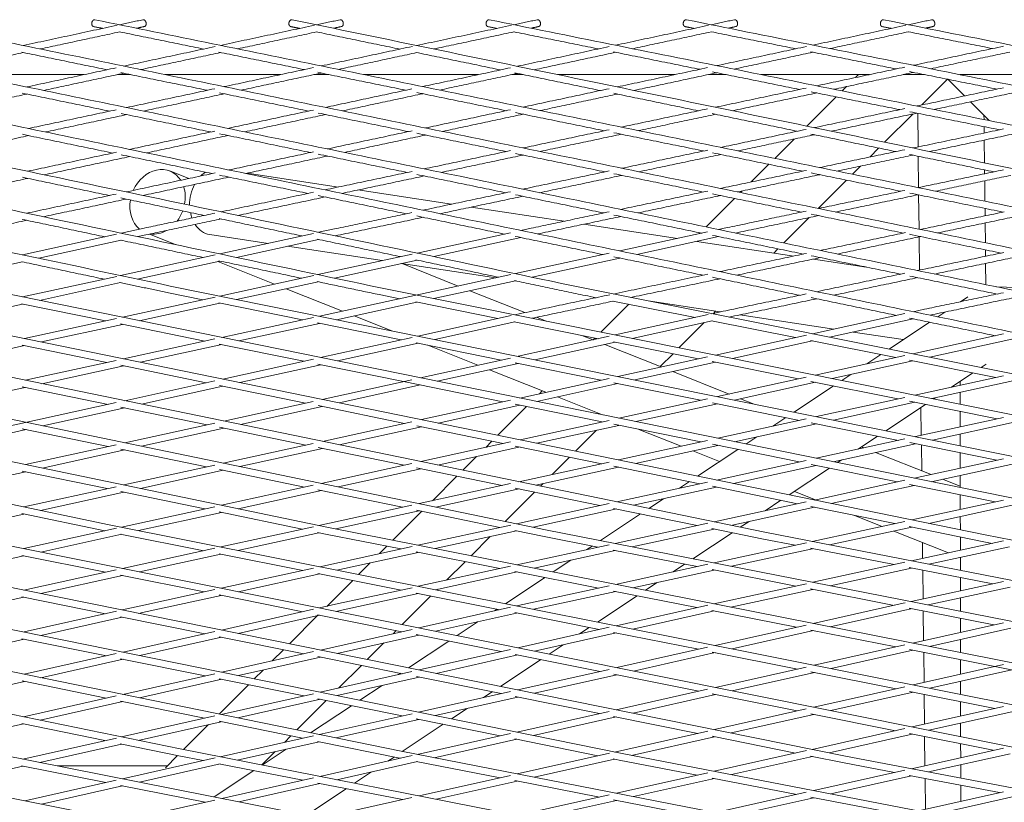
# Model space of a CAD drawing. Units: millimetres. Extents: x -5742 to 14544, y -6297 to 6497.
# Drawn here: x 5454 to 5737, y -561 to -336 of the extents above; entities that cross this region are included whole.
import ezdxf

# ---------------------------------------------------------------- set-up
doc = ezdxf.new("R2010")
doc.units = ezdxf.units.MM
doc.header["$LTSCALE"] = 20
doc.layers.add('2d', color=230, linetype='Continuous')

msp = doc.modelspace()

# ---------------------------------------------------------------- linework, layer by layer
at = {"layer": '2d', "lineweight": 0}
for p, q in [((5472.92, -352.14), (5439.19, -352.14)), ((5486.2, -352.14), (5482.46, -352.14)), ((5529.28, -352.14), (5496.15, -352.14)), ((5543.12, -352.14), (5538.85, -352.14)), ((5586.07, -352.14), (5553.13, -352.14)), ((5598.84, -352.14), (5595.61, -352.14)), ((5642.43, -352.14), (5608.73, -352.14)), ((5657.03, -352.14), (5652, -352.14)), ((5698.27, -352.14), (5667.14, -352.14)), ((5694.21, -352.99), (5695.07, -352.14)), ((5694.21, -352.99), (5695.07, -352.14)), ((5714, -352.14), (5707.92, -352.14)), ((5754.58, -352.14), (5724.18, -352.14)), ((5690.38, -356.82), (5691.62, -355.59)), ((5690.38, -356.82), (5691.62, -355.59)), ((5713.22, -360.86), (5720.62, -353.46)), ((5725.48, -358.27), (5720.68, -353.48)), ((5680.29, -366.92), (5688.69, -358.52)), ((5732.54, -365.33), (5727.17, -359.96)), ((5702.56, -371.52), (5710.63, -363.45)), ((5712.18, -372.88), (5712.07, -363.24)), ((5731.1, -365.04), (5731.08, -363.87)), ((5731.14, -368.9), (5731.12, -367.08)), ((5735.24, -368.03), (5735.09, -367.88)), ((5671.02, -376.18), (5676.57, -370.63)), ((5671.02, -376.18), (5676.57, -370.63)), ((5731.23, -377.45), (5731.16, -370.93)), ((5698.28, -375.8), (5700.86, -373.21)), ((5698.28, -375.8), (5700.86, -373.21)), ((5712.31, -384.56), (5712.21, -375.56)), ((5664.26, -382.95), (5669.33, -377.88)), ((5664.26, -382.95), (5669.33, -377.88)), ((5693.34, -380.74), (5695.69, -378.39)), ((5693.34, -380.74), (5695.69, -378.39)), ((5502.89, -381.97), (5497.46, -379.8)), ((5519.64, -380.43), (5545.82, -384.4)), ((5731.27, -380.59), (5731.25, -379.49)), ((5683.52, -390.56), (5691.65, -382.43)), ((5683.52, -390.56), (5691.65, -382.43)), ((5731.35, -388.49), (5731.29, -382.63)), ((5551.45, -385.25), (5578.28, -389.32)), ((5661.23, -385.98), (5661.67, -385.54)), ((5712.44, -396.48), (5712.33, -386.65)), ((5651.35, -395.86), (5659.53, -387.68)), ((5651.35, -395.86), (5659.53, -387.68)), ((5583.92, -390.18), (5610.62, -394.22)), ((5731.4, -392.67), (5731.38, -390.53)), ((5616.27, -395.08), (5643.13, -399.15)), ((5673.63, -400.45), (5680.9, -393.17)), ((5731.48, -400.39), (5731.42, -394.71)), ((5482.17, -397.93), (5455.14, -403.83)), ((5490.13, -396.19), (5483.52, -397.63)), ((5490.55, -398.14), (5488.29, -398.64)), ((5499.13, -400.92), (5491.6, -397.92)), ((5508.89, -398.02), (5525.66, -400.56)), ((5538.73, -397.71), (5511.78, -403.59)), ((5545.21, -396.3), (5540.15, -397.4)), ((5545.63, -398.25), (5544.93, -398.41)), ((5595.2, -397.51), (5568.42, -403.34)), ((5601.1, -396.22), (5598.2, -396.86)), ((5651.78, -397.27), (5626.62, -402.74)), ((5649.42, -397.78), (5649.66, -397.55)), ((5657.42, -396.05), (5654.91, -396.59)), ((5483.53, -399.68), (5459.9, -404.84)), ((5540.16, -399.45), (5516.55, -404.6)), ((5598.21, -398.9), (5573.21, -404.34)), ((5654.93, -398.64), (5631.44, -403.74)), ((5648.68, -399.99), (5676.5, -404.21)), ((5712.57, -408.25), (5712.46, -398.69)), ((5510.46, -403.88), (5483.33, -409.8)), ((5531.2, -401.4), (5558.39, -405.52)), ((5567.02, -403.64), (5539.97, -409.53)), ((5623.49, -403.42), (5596.62, -409.26)), ((5670.74, -403.34), (5671.94, -402.14)), ((5670.74, -403.34), (5671.94, -402.14)), ((5731.53, -404.28), (5731.51, -402.44)), ((5455.15, -405.88), (5431.44, -411.06)), ((5511.79, -405.64), (5488.09, -410.8)), ((5527.52, -412.25), (5511.24, -405.76)), ((5568.43, -405.38), (5544.74, -410.54)), ((5563.93, -406.36), (5591.04, -410.47)), ((5580.24, -412.82), (5564.13, -406.39)), ((5626.63, -404.78), (5601.41, -410.27)), ((5682.15, -405.07), (5697.25, -407.36)), ((5731.62, -412.4), (5731.55, -406.31)), ((5595.33, -409.54), (5540.42, -421.47)), ((5138.37, -409.98), (5480.02, -481.29)), ((5197.91, -410.42), (5542.51, -482.01)), ((5257.57, -410.88), (5605.25, -482.74)), ((5317.3, -411.33), (5668.2, -483.48)), ((5377.21, -411.81), (5731.46, -484.24)), ((5437.28, -412.3), (5795.02, -485.03)), ((5482.22, -410.04), (5455.18, -415.94)), ((5483.33, -411.84), (5460.04, -416.92)), ((5538.77, -409.8), (5511.76, -415.68)), ((5539.98, -411.58), (5516.63, -416.66)), ((5596.62, -411.31), (5573.22, -416.39)), ((5596.58, -411.31), (5596.86, -411.36)), ((5497.1, -414.76), (5506.9, -416.74)), ((5497.51, -412.8), (5858.9, -485.84)), ((5547.04, -420.03), (5530.84, -413.57)), ((5557.5, -415.27), (5563.44, -416.47)), ((5557.9, -413.32), (5923.1, -486.68)), ((5599.35, -420.44), (5583.56, -414.14)), ((5618.46, -413.85), (5987.64, -487.54)), ((5743.34, -413.34), (5734.64, -413.02)), ((5455.2, -417.98), (5432.07, -423.02)), ((5454.9, -417.92), (5478.98, -422.81)), ((5510.47, -415.96), (5483.83, -421.76)), ((5511.77, -417.72), (5488.69, -422.75)), ((5511.48, -417.66), (5535.56, -422.53)), ((5568.34, -417.45), (5545.3, -422.46)), ((5568.05, -417.39), (5591.62, -422.13)), ((5618.06, -415.81), (5619.76, -416.15)), ((5621.18, -426.03), (5629.18, -418.03)), ((5624.56, -417.11), (5648.16, -421.82)), ((5634.76, -417.1), (5655.39, -420.23)), ((5726.48, -415.88), (5724.35, -417.3)), ((5598.13, -420.7), (5596.47, -421.06)), ((5655.45, -420.22), (5653.03, -420.75)), ((5653.42, -420.66), (5654.05, -420.03)), ((5708.35, -420.7), (5681.88, -426.51)), ((5713.99, -419.46), (5710.77, -420.17)), ((5719.86, -420.28), (5717.83, -421.63)), ((5482.11, -422.13), (5455.76, -427.87)), ((5483.84, -423.8), (5460.61, -428.86)), ((5483.29, -423.69), (5507.53, -428.62)), ((5538.69, -421.85), (5512.38, -427.57)), ((5540.44, -423.52), (5517.25, -428.55)), ((5539.87, -423.4), (5563.84, -428.25)), ((5561.16, -425.66), (5550.37, -421.36)), ((5595.37, -421.3), (5568.67, -427.18)), ((5596.49, -423.11), (5573.52, -428.16)), ((5596.29, -423.07), (5620.43, -427.92)), ((5605.43, -422.86), (5602.71, -421.78)), ((5651.95, -420.98), (5625.28, -426.85)), ((5653.05, -422.79), (5630.14, -427.83)), ((5643.56, -430.52), (5650.79, -423.29)), ((5652.86, -422.75), (5677.02, -427.58)), ((5661.04, -421.09), (5687.98, -425.17)), ((5710.78, -422.21), (5686.77, -427.48)), ((5715.48, -423.18), (5703.86, -430.89)), ((5693.5, -426.01), (5707.93, -428.19)), ((5736.64, -426.55), (5710.65, -432.25)), ((5510.37, -428), (5484.21, -433.69)), ((5511.63, -429.45), (5535.93, -434.39)), ((5566.98, -427.56), (5540.74, -433.33)), ((5568.69, -429.23), (5545.58, -434.31)), ((5568.15, -429.12), (5592.55, -434.05)), ((5623.55, -427.23), (5597.38, -432.98)), ((5625.29, -428.89), (5602.23, -433.96)), ((5618.93, -428.25), (5615.73, -426.97)), ((5618.97, -428.24), (5619.48, -427.73)), ((5624.73, -428.78), (5649.17, -433.69)), ((5680.12, -426.89), (5654.02, -432.62)), ((5681.9, -428.55), (5658.89, -433.6)), ((5681.31, -428.43), (5705.78, -433.32)), ((5739.07, -428.07), (5715.54, -433.23)), ((5455.78, -429.91), (5432.41, -435)), ((5455.05, -429.76), (5479.37, -434.74)), ((5512.4, -429.61), (5489.07, -434.68)), ((5585.87, -435.52), (5571.53, -429.8)), ((5638.47, -436.04), (5622.24, -429.57)), ((5638.16, -435.92), (5641.86, -432.22)), ((5482.07, -434.15), (5455.92, -439.84)), ((5538.65, -433.79), (5512.69, -439.51)), ((5595.22, -433.46), (5569.35, -439.15)), ((5597.4, -435.03), (5574.19, -440.13)), ((5596.52, -434.85), (5621.18, -439.83)), ((5651.79, -433.11), (5626.02, -438.77)), ((5654.04, -434.67), (5630.87, -439.75)), ((5653.1, -434.48), (5677.82, -439.45)), ((5708.36, -432.75), (5682.68, -438.38)), ((5710.67, -434.29), (5687.55, -439.36)), ((5701.49, -432.46), (5697.45, -435.14)), ((5709.69, -434.1), (5734.46, -439.04)), ((5484.23, -435.73), (5460.76, -440.83)), ((5483.36, -435.55), (5507.88, -440.57)), ((5540.76, -435.38), (5517.51, -440.5)), ((5539.93, -435.21), (5564.53, -440.21)), ((5605.39, -443.3), (5589.17, -436.84)), ((5657.94, -443.8), (5641.78, -437.36)), ((5727.91, -437.73), (5721.76, -441.82)), ((5731.66, -435.25), (5730.28, -436.17)), ((5510.34, -440.03), (5484.51, -445.71)), ((5566.91, -439.68), (5541.2, -445.34)), ((5564.53, -440.21), (5593.06, -446.01)), ((5623.49, -439.33), (5597.88, -444.95)), ((5624.85, -440.58), (5649.72, -445.6)), ((5680.06, -438.95), (5654.57, -444.54)), ((5682.7, -440.42), (5659.43, -445.52)), ((5681.44, -440.17), (5706.38, -445.18)), ((5692.85, -438.2), (5690.27, -439.91)), ((5736.64, -438.56), (5711.25, -444.12)), ((5739.35, -440.02), (5716.12, -445.1)), ((5724.23, -440.18), (5724.23, -441.28)), ((5455.93, -441.88), (5432.35, -447.01)), ((5455.07, -441.7), (5479.72, -446.77)), ((5512.7, -441.55), (5489.32, -446.7)), ((5511.68, -441.34), (5536.39, -446.4)), ((5569.37, -441.19), (5546.02, -446.33)), ((5626.04, -440.82), (5602.73, -445.93)), ((5603.49, -443.72), (5604.33, -442.88)), ((5603.49, -443.72), (5604.33, -442.88)), ((5687.91, -441.47), (5676.58, -448.99)), ((5724.24, -443.32), (5724.24, -446.73)), ((5482.05, -446.26), (5427.85, -458.19)), ((5538.62, -445.91), (5512.93, -451.56)), ((5595.2, -445.54), (5569.63, -451.15)), ((5621.62, -449.77), (5608.7, -444.62)), ((5651.77, -445.15), (5626.33, -450.73)), ((5653.17, -446.3), (5678.18, -451.35)), ((5665.15, -446.68), (5661.25, -445.13)), ((5708.35, -444.75), (5683.02, -450.29)), ((5711.26, -446.16), (5687.89, -451.28)), ((5709.75, -445.86), (5734.86, -450.9)), ((5717.15, -444.87), (5716.65, -445.21)), ((5484.53, -447.76), (5461.03, -452.93)), ((5483.41, -447.53), (5508.13, -452.61)), ((5541.21, -447.38), (5517.74, -452.54)), ((5539.99, -447.13), (5564.81, -452.21)), ((5597.9, -446.99), (5574.46, -452.14)), ((5591.57, -455.64), (5599.82, -447.38)), ((5591.57, -455.64), (5599.82, -447.38)), ((5596.58, -446.73), (5621.49, -451.79)), ((5654.58, -446.59), (5631.17, -451.72)), ((5714.29, -446.77), (5702.92, -454.32)), ((5713.09, -455.65), (5713, -447.63)), ((5724.24, -448.77), (5724.25, -453.22)), ((5566.91, -451.75), (5541.26, -457.38)), ((5623.48, -451.35), (5597.97, -456.95)), ((5680.06, -450.94), (5654.68, -456.5)), ((5674.22, -450.56), (5670.48, -453.04)), ((5681.47, -452.02), (5706.53, -457.09)), ((5736.64, -450.51), (5711.39, -456.03)), ((5739.74, -451.88), (5716.26, -457.01)), ((5456.24, -453.99), (5432.63, -459.18)), ((5455.12, -453.75), (5479.76, -458.85)), ((5510.33, -452.13), (5484.55, -457.79)), ((5512.94, -453.6), (5489.35, -458.79)), ((5511.71, -453.35), (5536.45, -458.43)), ((5569.64, -453.2), (5546.07, -458.37)), ((5568.3, -452.92), (5593.15, -458)), ((5626.34, -452.78), (5602.8, -457.94)), ((5613.88, -460.2), (5619.89, -454.19)), ((5624.88, -452.48), (5649.84, -457.55)), ((5644.21, -458.79), (5632.05, -453.94)), ((5683.04, -452.34), (5659.53, -457.48)), ((5595.2, -457.55), (5569.5, -463.19)), ((5588.1, -459.11), (5589.87, -457.33)), ((5651.77, -457.13), (5626.21, -462.72)), ((5665.88, -456.09), (5662.78, -458.14)), ((5708.35, -456.69), (5682.93, -462.24)), ((5700.57, -455.88), (5694.93, -459.62)), ((5724.25, -455.26), (5724.26, -458.63)), ((5482.05, -458.35), (5456.08, -464.06)), ((5484.57, -459.84), (5460.87, -465.05)), ((5483.41, -459.6), (5508, -464.68)), ((5538.62, -457.96), (5512.79, -463.63)), ((5541.27, -459.43), (5517.59, -464.62)), ((5540, -459.16), (5564.69, -464.24)), ((5597.98, -458.99), (5574.32, -464.18)), ((5596.59, -458.71), (5621.39, -463.78)), ((5654.69, -458.54), (5631.05, -463.71)), ((5655.21, -463.17), (5647.53, -460.11)), ((5660.43, -459.71), (5648.89, -467.36)), ((5653.17, -458.23), (5678.09, -463.3)), ((5711.4, -458.07), (5687.78, -463.23)), ((5696.65, -459.24), (5695.93, -458.96)), ((5709.76, -457.74), (5734.79, -462.8)), ((5713.2, -465.85), (5713.12, -458.42)), ((5581.54, -465.66), (5585.48, -461.73)), ((5581.54, -465.66), (5585.48, -461.73)), ((5623.48, -463.32), (5597.65, -468.97)), ((5607.19, -466.88), (5612.18, -461.9)), ((5680.06, -462.87), (5654.36, -468.48)), ((5690.33, -462.67), (5689.09, -463.49)), ((5715.89, -466.92), (5699.97, -460.57)), ((5736.64, -462.39), (5711.08, -467.96)), ((5724.26, -460.67), (5724.27, -465.09)), ((5456.09, -466.1), (5432.3, -471.33)), ((5455.1, -465.89), (5479.44, -470.95)), ((5510.34, -464.17), (5484.22, -469.9)), ((5512.8, -465.68), (5489.02, -470.9)), ((5511.69, -465.45), (5536.13, -470.5)), ((5566.91, -463.75), (5540.93, -469.45)), ((5569.51, -465.23), (5545.74, -470.44)), ((5568.28, -464.98), (5592.83, -470.03)), ((5626.23, -464.77), (5602.47, -469.97)), ((5624.87, -464.49), (5649.53, -469.53)), ((5682.94, -464.28), (5659.2, -469.47)), ((5686.74, -465.06), (5675.16, -472.73)), ((5681.46, -463.98), (5706.23, -469.02)), ((5739.66, -463.78), (5715.94, -468.95)), ((5572.8, -474.41), (5579.85, -467.36)), ((5572.8, -474.41), (5579.85, -467.36)), ((5646.54, -468.92), (5643.7, -470.8)), ((5708.35, -468.56), (5682.4, -474.21)), ((5724.28, -470.26), (5719.2, -468.24)), ((5724.27, -467.14), (5724.28, -470.65)), ((5482.07, -470.38), (5455.58, -476.19)), ((5483.36, -471.77), (5507.49, -476.78)), ((5538.63, -469.95), (5512.27, -475.73)), ((5540.94, -471.49), (5517.07, -476.72)), ((5539.96, -471.29), (5564.18, -476.3)), ((5595.2, -469.51), (5568.98, -475.25)), ((5597.66, -471.02), (5573.79, -476.24)), ((5596.55, -470.79), (5620.87, -475.79)), ((5603.83, -470.25), (5604.57, -469.51)), ((5651.77, -469.04), (5625.68, -474.74)), ((5654.37, -470.52), (5630.51, -475.73)), ((5653.15, -470.27), (5677.56, -475.26)), ((5682.72, -474.14), (5676.67, -471.73)), ((5711.09, -470.01), (5687.24, -475.2)), ((5709.74, -469.73), (5734.29, -474.72)), ((5484.24, -471.95), (5460.36, -477.19)), ((5593.72, -480.36), (5602.14, -471.94)), ((5639.1, -473.86), (5634.91, -476.64)), ((5672.81, -474.29), (5668.31, -477.28)), ((5736.64, -474.21), (5710.36, -479.93)), ((5724.28, -472.69), (5724.29, -476.9)), ((5510.38, -476.14), (5483.62, -482.01)), ((5566.94, -475.69), (5540.23, -481.54)), ((5568.99, -477.29), (5545.09, -482.52)), ((5561.45, -485.76), (5569.76, -477.45)), ((5568.21, -477.13), (5592.11, -482.07)), ((5623.5, -475.21), (5596.92, -481.02)), ((5625.7, -476.78), (5601.73, -482.01)), ((5624.81, -476.6), (5648.8, -481.53)), ((5680.07, -474.72), (5653.62, -480.48)), ((5682.41, -476.26), (5658.45, -481.48)), ((5681.4, -476.05), (5705.52, -480.98)), ((5739.16, -475.71), (5715.21, -480.92)), ((5172.68, -478.25), (5500.42, -545.65)), ((5233.3, -478.75), (5563.8, -546.32)), ((5293.47, -479.12), (5626.77, -546.87)), ((5355.42, -479.83), (5691.38, -547.69)), ((5455.59, -478.24), (5431.93, -483.43)), ((5455.01, -478.11), (5478.76, -483.07)), ((5512.28, -477.77), (5488.51, -482.98)), ((5511.61, -477.63), (5535.44, -482.58)), ((5632.56, -478.2), (5621.04, -485.84)), ((5701.86, -481.78), (5693.91, -478.61)), ((5724.29, -478.95), (5724.3, -482.78)), ((5417.64, -480.56), (5756.38, -548.53)), ((5482.15, -482.33), (5455.53, -488.16)), ((5480.02, -481.29), (5821.49, -549.35)), ((5538.71, -481.87), (5512.11, -487.69)), ((5542.51, -482.01), (5886.92, -550.17)), ((5595.27, -481.38), (5568.67, -487.19)), ((5596.93, -483.06), (5573.59, -488.16)), ((5591.98, -482.1), (5592.03, -482.05)), ((5596.42, -482.96), (5604.85, -484.7)), ((5605.25, -482.74), (5952.72, -551.01)), ((5651.83, -480.87), (5625.23, -486.67)), ((5653.63, -482.53), (5630.17, -487.64)), ((5653.03, -482.4), (5667.8, -485.44)), ((5663.71, -480.33), (5661.15, -482.03)), ((5708.39, -480.36), (5681.82, -486.14)), ((5710.37, -481.97), (5686.78, -487.1)), ((5720.9, -489.37), (5705.18, -483.1)), ((5709.64, -481.82), (5731.06, -486.2)), ((5483.64, -484.05), (5460.41, -489.14)), ((5483.23, -483.97), (5507.23, -488.76)), ((5540.24, -483.58), (5517.01, -488.66)), ((5539.82, -483.49), (5542.1, -483.97)), ((5542.11, -483.97), (5563.77, -488.26)), ((5583.88, -490.2), (5589.36, -484.72)), ((5604.86, -484.7), (5620.31, -487.74)), ((5658.8, -483.59), (5647.55, -491.05)), ((5667.8, -485.44), (5676.88, -487.21)), ((5668.19, -483.48), (6019.02, -551.9)), ((5736.71, -485.94), (5710.25, -491.68)), ((5724.3, -484.82), (5724.31, -488.63)), ((5731.46, -484.24), (6085.64, -552.78)), ((5510.4, -488.06), (5483.91, -493.86)), ((5566.98, -487.56), (5540.48, -493.34)), ((5557.61, -489.6), (5559.75, -487.46)), ((5623.56, -487.03), (5597.06, -492.8)), ((5625.25, -488.71), (5601.98, -493.78)), ((5618.67, -487.42), (5617.14, -488.43)), ((5624.72, -488.6), (5648.75, -493.33)), ((5680.13, -486.5), (5653.67, -492.26)), ((5681.84, -488.18), (5658.62, -493.23)), ((5681.3, -488.07), (5705.31, -492.75)), ((5713.48, -490.98), (5713.43, -486.39)), ((5738.39, -487.62), (5715.22, -492.65)), ((5731.07, -486.21), (5733.41, -486.66)), ((5455.55, -490.21), (5432.17, -495.33)), ((5455, -490.1), (5479.04, -494.92)), ((5512.13, -489.73), (5488.79, -494.84)), ((5511.58, -489.62), (5535.6, -494.41)), ((5568.69, -489.23), (5545.38, -494.32)), ((5568.15, -489.12), (5592.15, -493.87)), ((5612.54, -491.48), (5607.44, -494.86)), ((5724.31, -490.73), (5724.23, -490.7)), ((5724.31, -490.68), (5724.31, -494.42)), ((5482.1, -494.25), (5455.57, -500.06)), ((5538.68, -493.74), (5512.15, -499.53)), ((5551.64, -495.57), (5554.99, -492.22)), ((5551.64, -495.57), (5554.99, -492.22)), ((5595.25, -493.2), (5568.74, -498.97)), ((5576.88, -497.2), (5582.18, -491.9)), ((5651.83, -492.66), (5625.38, -498.41)), ((5653.7, -494.3), (5630.3, -499.38)), ((5645.18, -492.63), (5641.87, -494.82)), ((5653.04, -494.17), (5677.05, -498.89)), ((5708.4, -492.08), (5681.98, -497.82)), ((5710.28, -493.72), (5686.93, -498.79)), ((5709.62, -493.59), (5733.61, -498.27)), ((5713.61, -502.6), (5713.52, -494.36)), ((5483.92, -495.9), (5460.44, -501.04)), ((5483.31, -495.78), (5507.28, -500.59)), ((5540.5, -495.38), (5517.04, -500.51)), ((5539.88, -495.26), (5563.85, -500.04)), ((5542.49, -504.72), (5549.94, -497.27)), ((5597.08, -494.85), (5573.65, -499.95)), ((5605.08, -496.43), (5593.74, -503.96)), ((5596.46, -494.72), (5620.47, -499.48)), ((5724.32, -496.46), (5724.32, -500.28)), ((5510.4, -499.91), (5489.16, -504.55)), ((5566.97, -499.36), (5545.9, -503.95)), ((5574.05, -500.03), (5574.26, -499.82)), ((5623.54, -498.81), (5597.39, -504.5)), ((5637.28, -497.87), (5633.92, -500.1)), ((5680.11, -498.22), (5653.55, -503.98)), ((5682, -499.86), (5658.48, -504.96)), ((5681.33, -499.73), (5705.26, -504.43)), ((5736.69, -497.61), (5710.14, -503.35)), ((5738.58, -499.24), (5715.1, -504.33)), ((5455.59, -502.1), (5431.96, -507.27)), ((5455.01, -501.99), (5478.99, -506.83)), ((5512.17, -501.57), (5489.59, -506.5)), ((5511.58, -501.45), (5535.58, -506.27)), ((5568.76, -501.02), (5546.33, -505.9)), ((5564.12, -509.96), (5572.35, -501.73)), ((5568.16, -500.9), (5592.14, -505.68)), ((5625.4, -500.45), (5601.85, -505.57)), ((5631.55, -501.67), (5620.16, -509.22)), ((5624.75, -500.32), (5648.7, -505.06)), ((5724.33, -502.33), (5724.33, -506.14)), ((5489.16, -504.55), (5483.78, -505.76)), ((5538.68, -505.57), (5512.26, -511.51)), ((5545.89, -503.95), (5540.38, -505.19)), ((5595.26, -504.97), (5568.87, -510.91)), ((5591.37, -505.52), (5590.63, -506.01)), ((5597.38, -504.5), (5596.95, -504.6)), ((5651.84, -504.36), (5625.49, -510.28)), ((5707.93, -503.83), (5682.1, -509.64)), ((5708.42, -503.73), (5707.93, -503.83)), ((5710.16, -505.39), (5708.36, -505.78)), ((5709.59, -505.28), (5733.87, -510.05)), ((5482.11, -506.13), (5455.63, -512.08)), ((5483.8, -507.8), (5460.42, -513.05)), ((5483.28, -507.7), (5507.48, -512.58)), ((5489.59, -506.5), (5488.58, -506.73)), ((5540.4, -507.24), (5517.07, -512.48)), ((5531.76, -515.45), (5539.85, -507.36)), ((5539.86, -507.13), (5564.07, -511.99)), ((5546.33, -505.9), (5545.2, -506.16)), ((5596.97, -506.64), (5573.69, -511.87)), ((5596.44, -506.53), (5620.68, -511.37)), ((5652.87, -506.18), (5630.32, -511.25)), ((5653.57, -506.03), (5652.87, -506.18)), ((5653.01, -505.92), (5677.28, -510.72)), ((5708.36, -505.78), (5686.95, -510.6)), ((5713.74, -514.58), (5713.65, -506.08)), ((5724.34, -508.18), (5724.34, -512.19)), ((5566.95, -511.34), (5540.67, -517.25)), ((5585.96, -509.11), (5579.92, -513.12)), ((5623.52, -510.73), (5597.32, -516.62)), ((5617.8, -510.79), (5615.02, -512.64)), ((5680.09, -510.09), (5653.97, -515.96)), ((5736.66, -509.42), (5710.61, -515.28)), ((5738.74, -511.01), (5715.46, -516.24)), ((5455.65, -514.13), (5432.15, -519.41)), ((5455.02, -514), (5479.26, -518.93)), ((5510.37, -511.93), (5484.03, -517.85)), ((5512.29, -513.55), (5488.82, -518.83)), ((5511.61, -513.42), (5535.89, -518.32)), ((5568.89, -512.95), (5545.47, -518.22)), ((5561.52, -512.56), (5562.42, -511.65)), ((5561.52, -512.56), (5562.42, -511.65)), ((5568.19, -512.81), (5592.53, -517.69)), ((5625.51, -512.33), (5602.14, -517.58)), ((5624.78, -512.18), (5649.16, -517.04)), ((5682.13, -511.68), (5658.8, -516.92)), ((5681.36, -511.53), (5705.79, -516.36)), ((5554.12, -519.96), (5558.87, -515.2)), ((5554.12, -519.96), (5558.87, -515.2)), ((5577.56, -514.69), (5565.99, -522.36)), ((5610.34, -515.74), (5606.3, -518.42)), ((5651.79, -516.45), (5625.71, -522.31)), ((5708.36, -515.78), (5682.38, -521.62)), ((5724.35, -514.24), (5724.35, -518)), ((5482.08, -518.29), (5455.7, -524.22)), ((5483.33, -519.75), (5507.59, -524.68)), ((5538.65, -517.7), (5512.35, -523.61)), ((5540.69, -519.29), (5517.14, -524.58)), ((5526.86, -520.35), (5530.06, -517.15)), ((5526.86, -520.35), (5530.06, -517.15)), ((5539.92, -519.14), (5564.25, -524.05)), ((5595.22, -517.09), (5569.03, -522.98)), ((5597.34, -518.66), (5573.84, -523.95)), ((5596.51, -518.49), (5620.92, -523.39)), ((5653.99, -518), (5630.53, -523.28)), ((5653.1, -517.83), (5677.57, -522.7)), ((5710.64, -517.32), (5687.22, -522.59)), ((5709.69, -517.13), (5734.23, -521.99)), ((5713.87, -526.57), (5713.78, -517.94)), ((5484.05, -519.9), (5460.48, -525.2)), ((5545.9, -528.18), (5552.42, -521.66)), ((5603.94, -519.99), (5592.34, -527.68)), ((5680.07, -522.14), (5654.03, -528)), ((5736.64, -521.45), (5710.73, -527.27)), ((5724.35, -520.04), (5724.36, -524.21)), ((5734.23, -521.99), (5762.64, -527.61)), ((5510.36, -524.06), (5483.95, -530)), ((5511.63, -525.5), (5535.87, -530.43)), ((5521.7, -525.51), (5524.21, -523)), ((5521.7, -525.51), (5524.21, -523)), ((5566.93, -523.45), (5540.64, -529.36)), ((5569.05, -525.02), (5545.43, -530.33)), ((5563.64, -523.93), (5563.04, -524.32)), ((5568.22, -524.85), (5592.55, -529.77)), ((5623.5, -522.81), (5597.33, -528.69)), ((5625.73, -524.36), (5602.14, -529.66)), ((5624.82, -524.17), (5649.23, -529.07)), ((5682.41, -523.67), (5658.85, -528.96)), ((5681.41, -523.47), (5705.92, -528.35)), ((5739.08, -522.95), (5715.56, -528.24)), ((5455.72, -526.27), (5432.04, -531.59)), ((5455.04, -526.13), (5479.19, -531.07)), ((5512.38, -525.66), (5488.72, -530.97)), ((5511.57, -535.64), (5520, -527.21)), ((5558.36, -527.42), (5551.97, -531.66)), ((5708.35, -527.81), (5682.28, -533.66)), ((5724.36, -526.26), (5724.37, -529.99)), ((5482.09, -530.41), (5455.45, -536.4)), ((5538.65, -529.81), (5512.15, -535.76)), ((5595.22, -529.17), (5568.85, -535.09)), ((5597.36, -530.74), (5573.64, -536.07)), ((5589.98, -529.25), (5587.48, -530.91)), ((5596.51, -530.57), (5620.78, -535.47)), ((5651.78, -528.5), (5625.56, -534.39)), ((5654.05, -530.04), (5630.37, -535.36)), ((5653.11, -529.85), (5677.49, -534.74)), ((5710.75, -529.32), (5687.1, -534.63)), ((5709.7, -529.11), (5734.22, -533.99)), ((5714, -538.53), (5713.91, -529.95)), ((5483.97, -532.04), (5460.21, -537.38)), ((5483.32, -531.91), (5507.4, -536.83)), ((5540.66, -531.4), (5516.93, -536.74)), ((5533.87, -540.2), (5542.33, -531.75)), ((5533.87, -540.2), (5542.33, -531.75)), ((5549.62, -533.23), (5537.87, -541.02)), ((5539.92, -531.25), (5564.08, -536.17)), ((5736.64, -533.45), (5710.47, -539.32)), ((5724.37, -532.03), (5724.38, -536.2)), ((5510.39, -536.16), (5483.58, -542.19)), ((5566.95, -535.52), (5540.29, -541.52)), ((5582.81, -534.01), (5578.28, -537.01)), ((5623.51, -534.85), (5596.99, -540.81)), ((5625.58, -536.44), (5601.78, -541.79)), ((5624.79, -536.28), (5648.94, -541.16)), ((5680.07, -534.16), (5653.72, -540.08)), ((5682.3, -535.71), (5658.53, -541.05)), ((5681.39, -535.53), (5705.67, -540.4)), ((5739.05, -534.96), (5715.29, -540.29)), ((5455.47, -538.45), (5431.64, -543.8)), ((5454.98, -538.35), (5478.84, -543.25)), ((5512.17, -537.81), (5488.34, -543.17)), ((5501.37, -545.84), (5508.6, -538.61)), ((5501.37, -545.84), (5508.6, -538.61)), ((5511.59, -537.69), (5535.53, -542.58)), ((5568.87, -537.14), (5545.06, -542.49)), ((5575.93, -538.57), (5564.14, -546.39)), ((5568.19, -537), (5592.22, -541.89)), ((5724.38, -538.25), (5724.39, -542.11)), ((5538.7, -541.87), (5511.89, -547.9)), ((5530.32, -543.76), (5532.18, -541.9)), ((5530.32, -543.76), (5532.18, -541.9)), ((5595.25, -541.21), (5568.45, -547.23)), ((5651.81, -540.51), (5625.06, -546.52)), ((5653.74, -542.13), (5629.93, -547.48)), ((5653.05, -541.99), (5677.02, -546.83)), ((5708.37, -539.79), (5681.81, -545.75)), ((5710.49, -541.37), (5686.61, -546.72)), ((5709.66, -541.2), (5733.74, -546.03)), ((5714.13, -550.43), (5714.04, -542.08)), ((5369.81, -543.37), (5692.55, -607.65)), ((5482.15, -542.51), (5455.3, -548.55)), ((5483.6, -544.23), (5460.15, -549.5)), ((5483.23, -544.16), (5500.03, -547.61)), ((5540.31, -543.56), (5516.76, -548.85)), ((5535.52, -542.58), (5535.5, -542.59)), ((5539.84, -543.47), (5563.41, -548.28)), ((5597.01, -542.86), (5573.34, -548.18)), ((5596.45, -542.74), (5620.29, -547.59)), ((5724.39, -544.15), (5724.4, -548.13)), ((5439.11, -545.35), (5762.47, -609.22)), ((5496.17, -551.04), (5499.67, -547.54)), ((5500.03, -547.61), (5507.05, -548.99)), ((5500.42, -545.65), (5826.63, -609.62)), ((5523.84, -550.24), (5527.68, -546.4)), ((5530.83, -545.69), (5523.94, -550.26)), ((5567.01, -547.55), (5540.51, -553.51)), ((5561.79, -547.95), (5560.03, -549.12)), ((5563.8, -546.32), (5892.46, -610.27)), ((5623.58, -546.85), (5597.1, -552.8)), ((5626.77, -546.87), (5958.32, -610.87)), ((5680.13, -546.13), (5653.69, -552.06)), ((5681.83, -547.8), (5658.6, -553.01)), ((5681.3, -547.69), (5690.99, -549.65)), ((5691.38, -547.69), (6025.54, -611.65)), ((5736.68, -545.37), (5710.25, -551.3)), ((5738.57, -547), (5715.18, -552.24)), ((5455.32, -550.59), (5432.17, -555.79)), ((5454.94, -550.51), (5479.06, -555.28)), ((5510.43, -548.23), (5483.89, -554.19)), ((5511.92, -549.94), (5488.74, -555.15)), ((5511.52, -549.87), (5535.66, -554.6)), ((5568.48, -549.27), (5545.38, -554.47)), ((5563.41, -548.29), (5563.6, -548.32)), ((5568.1, -549.2), (5592.24, -553.89)), ((5625.08, -548.57), (5601.99, -553.75)), ((5624.68, -548.48), (5626.38, -548.83)), ((5626.39, -548.83), (5648.81, -553.16)), ((5690.99, -549.65), (5705.36, -552.4)), ((5724.4, -550.18), (5724.41, -554.01)), ((5521.57, -551.84), (5510.19, -559.39)), ((5555.35, -552.22), (5550.47, -555.46)), ((5595.24, -553.22), (5569.04, -559.11)), ((5651.82, -552.48), (5625.64, -558.36)), ((5708.39, -551.72), (5682.27, -557.58)), ((5710.29, -553.34), (5687.18, -558.53)), ((5709.62, -553.22), (5735.57, -558.18)), ((5482.1, -554.6), (5455.82, -560.5)), ((5483.92, -556.24), (5460.65, -561.47)), ((5483.31, -556.12), (5507.58, -560.91)), ((5538.67, -553.92), (5512.41, -559.83)), ((5540.53, -555.55), (5517.26, -560.78)), ((5539.89, -555.43), (5564.2, -560.19)), ((5597.13, -554.85), (5573.92, -560.06)), ((5596.47, -554.72), (5620.78, -559.45)), ((5653.72, -554.11), (5630.54, -559.31)), ((5653.05, -553.98), (5677.38, -558.67)), ((5714.27, -562.95), (5714.17, -554.09)), ((5724.41, -556.05), (5724.42, -560.68)), ((5548.1, -557.04), (5536.67, -564.62)), ((5623.5, -558.84), (5597.46, -564.68)), ((5680.08, -558.07), (5654.11, -563.9)), ((5736.7, -557.93), (5712.32, -563.38)), ((5740.51, -559.13), (5717.24, -564.33)), ((5510.36, -560.29), (5484.22, -566.16)), ((5566.93, -559.58), (5540.84, -565.44)), ((5625.67, -560.4), (5602.34, -565.64)), ((5624.81, -560.23), (5649.25, -564.99)), ((5682.3, -559.62), (5659.01, -564.85)), ((5681.39, -559.45), (5707.43, -564.47))]:
    msp.add_line(p, q, dxfattribs=at)
for major_axis, start_param, end_param in [((3.52, 8.82), -0.531162, 1.5237), ((3.52, 8.82), -1.334486, -0.775899), ((-3.52, -8.82), -1.31522, -0.247507), ((3.52, 8.82), -1.903746, -1.546501), ((-3.52, -8.82), 0.206688, 0.782169)]:
    msp.add_ellipse((5493.94, -388.63), major_axis=major_axis, ratio=0.808527, start_param=start_param, end_param=end_param, dxfattribs=at)
at = {"layer": '2d', "lineweight": 0, "extrusion": (0, 0, -1)}
for major_axis, start_param, end_param in [((1.42, 9.39), -0.785052, -0.572974), ((1.42, 9.39), -1.790105, -1.130317), ((1.42, 9.39), -2.200887, -2.017013), ((-1.42, -9.39), 0, 0.696289)]:
    msp.add_ellipse((5510.31, -388.63), major_axis=major_axis, ratio=0.74939, start_param=start_param, end_param=end_param, dxfattribs=at)
at = {"layer": '2d', "lineweight": 0}
for points in [[(5143.66, -337.91), (5497.51, -412.8)], [(5193.09, -336.4), (5557.9, -413.32)], [(5249.67, -336.4), (5618.46, -413.85)], [(5306.24, -336.4), (5827.74, -444.39)], [(5362.81, -336.4), (5890.41, -445.12)], [(5419.39, -336.4), (5953.19, -445.85)], [(5482.33, -337.99), (5455.41, -343.78)], [(5475.56, -338.36), (5478.17, -338.89)], [(5475.96, -336.4), (6016.34, -446.62)], [(5489.74, -336.4), (5483.04, -337.84)], [(5490.16, -338.35), (5487.92, -338.84)], [(5538.94, -337.98), (5512.03, -343.75)], [(5532.14, -338.36), (5534.71, -338.89)], [(5532.54, -336.4), (5837.24, -399.35)], [(5546.32, -336.4), (5539.56, -337.85)], [(5546.74, -338.35), (5544.42, -338.85)], [(5595.48, -337.98), (5568.32, -343.79)], [(5588.72, -338.36), (5591.3, -338.88)], [(5589.11, -336.4), (6143.55, -448.24)], [(5602.9, -336.4), (5596.21, -337.83)], [(5603.31, -338.35), (5601.13, -338.82)], [(5652.04, -337.99), (5625.37, -343.71)], [(5645.29, -338.36), (5647.9, -338.88)], [(5645.69, -336.4), (6207.95, -449.16)], [(5659.47, -336.4), (5652.82, -337.83)], [(5659.89, -338.35), (5657.75, -338.81)], [(5708.61, -337.99), (5682, -343.68)], [(5701.87, -338.36), (5704.47, -338.87)], [(5702.26, -336.4), (6272.6, -450.09)], [(5716.05, -336.4), (5709.4, -337.82)], [(5716.47, -338.35), (5714.35, -338.81)], [(5483.05, -339.88), (5460.28, -344.78)], [(5483, -339.87), (5507.15, -344.8)], [(5539.57, -339.89), (5516.91, -344.75)], [(5539.54, -339.89), (5563.47, -344.83)], [(5596.22, -339.87), (5573.19, -344.79)], [(5596.16, -339.86), (5620.47, -344.76)], [(5652.83, -339.87), (5630.28, -344.7)], [(5652.76, -339.85), (5677.07, -344.73)], [(5709.42, -339.86), (5686.93, -344.67)], [(5709.34, -339.85), (5733.54, -344.67)], [(5510.42, -344.1), (5484.28, -349.7)], [(5567.05, -344.06), (5540.93, -349.65)], [(5623.54, -344.1), (5597.19, -349.75)], [(5680.11, -344.08), (5654.43, -349.57)], [(5736.7, -344), (5710.87, -349.47)], [(5455.41, -345.82), (5432.49, -350.75)], [(5454.96, -345.73), (5479.41, -350.74)], [(5512.04, -345.79), (5489.15, -350.7)], [(5511.55, -345.7), (5536.04, -350.69)], [(5568.33, -345.83), (5545.82, -350.65)], [(5568.04, -345.77), (5592.34, -350.79)], [(5625.38, -345.75), (5602.04, -350.76)], [(5624.75, -345.62), (5649.52, -350.62)], [(5682.01, -345.72), (5659.35, -350.56)], [(5681.33, -345.58), (5705.92, -350.52)], [(5738.52, -345.66), (5715.83, -350.46)], [(5482.07, -350.18), (5456.39, -355.68)], [(5538.64, -350.14), (5513.06, -355.6)], [(5595.24, -350.17), (5570.01, -355.58)], [(5651.78, -350.14), (5625.87, -355.68)], [(5708.36, -350), (5683.08, -355.35)], [(5472.92, -352.14), (5439.19, -352.14)], [(5484.29, -351.74), (5461.26, -356.68)], [(5486.2, -352.14), (5482.46, -352.14)], [(5483.37, -351.56), (5508.19, -356.65)], [(5529.28, -352.14), (5496.15, -352.14)], [(5540.94, -351.69), (5517.95, -356.6)], [(5543.12, -352.14), (5538.85, -352.14)], [(5539.96, -351.49), (5565.13, -356.62)], [(5586.07, -352.14), (5553.13, -352.14)], [(5597.19, -351.8), (5574.9, -356.58)], [(5598.84, -352.14), (5595.61, -352.14)], [(5596.48, -351.65), (5621.01, -356.72)], [(5642.43, -352.14), (5608.73, -352.14)], [(5654.44, -351.61), (5630.73, -356.68)], [(5657.03, -352.14), (5652, -352.14)], [(5653.15, -351.35), (5678.14, -356.4)], [(5698.27, -352.14), (5667.14, -352.14)], [(5710.88, -351.51), (5688.02, -356.35)], [(5714, -352.14), (5707.92, -352.14)], [(5709.71, -351.28), (5734.81, -356.31)], [(5754.58, -352.14), (5724.18, -352.14)], [(5680.07, -355.99), (5654.04, -361.5)], [(5736.64, -355.92), (5711.84, -361.15)], [(5456.4, -357.72), (5433.23, -362.69)], [(5455.13, -357.46), (5480.2, -362.63)], [(5510.34, -356.19), (5485.06, -361.59)], [(5513.07, -357.65), (5489.94, -362.59)], [(5511.72, -357.37), (5537.24, -362.6)], [(5566.92, -356.24), (5542.11, -361.56)], [(5570.02, -357.62), (5546.99, -362.56)], [(5568.32, -357.28), (5593.94, -362.5)], [(5623.5, -356.18), (5598.83, -361.46)], [(5625.87, -357.72), (5603.72, -362.46)], [(5624.83, -357.51), (5649.15, -362.53)], [(5683.09, -357.39), (5658.93, -362.51)], [(5681.47, -357.07), (5706.89, -362.2)], [(5739.77, -357.3), (5716.79, -362.15)], [(5482.05, -362.23), (5456.94, -367.6)], [(5485.07, -363.63), (5461.8, -368.61)], [(5483.45, -363.3), (5509.23, -368.61)], [(5538.65, -362.3), (5514.08, -367.57)], [(5542.12, -363.6), (5518.95, -368.57)], [(5540.04, -363.18), (5565.94, -368.49)], [(5595.24, -362.22), (5570.82, -367.45)], [(5598.84, -363.5), (5575.7, -368.45)], [(5596.62, -363.05), (5622.13, -368.25)], [(5651.79, -361.97), (5627.04, -367.21)], [(5654.04, -363.54), (5631.96, -368.21)], [(5653.1, -363.35), (5677.52, -368.39)], [(5708.38, -361.88), (5682.41, -367.36)], [(5711.85, -363.19), (5687.31, -368.37)], [(5709.77, -362.78), (5735.53, -367.97)], [(5456.94, -369.65), (5432.68, -374.83)], [(5455.17, -369.28), (5481.08, -374.64)], [(5510.39, -368.36), (5485.93, -373.61)], [(5514.09, -369.61), (5490.78, -374.61)], [(5511.75, -369.13), (5537.81, -374.5)], [(5566.99, -368.26), (5542.68, -373.46)], [(5570.83, -369.49), (5547.55, -374.47)], [(5568.32, -368.97), (5593.91, -374.22)], [(5623.52, -367.96), (5598.81, -373.19)], [(5627.05, -369.25), (5603.72, -374.19)], [(5624.91, -368.82), (5650.63, -374.06)], [(5680.08, -367.85), (5655.55, -373.03)], [(5682.42, -369.4), (5660.47, -374.03)], [(5681.4, -369.19), (5705.77, -374.23)], [(5736.7, -367.73), (5710.67, -373.2)], [(5740.49, -368.97), (5715.57, -374.21)], [(5482.12, -374.42), (5456.69, -379.87)], [(5485.93, -375.65), (5461.51, -380.89)], [(5483.45, -375.14), (5509.56, -380.54)], [(5538.72, -374.31), (5514.41, -379.5)], [(5542.68, -375.51), (5519.27, -380.51)], [(5540.02, -374.96), (5565.57, -380.22)], [(5595.24, -373.94), (5570.46, -379.19)], [(5598.82, -375.23), (5575.35, -380.2)], [(5596.62, -374.78), (5622.29, -380.04)], [(5651.83, -373.81), (5627.2, -379.01)], [(5655.55, -375.07), (5632.11, -380.01)], [(5653.19, -374.59), (5679, -379.85)], [(5708.37, -373.68), (5683.93, -378.82)], [(5710.67, -375.24), (5688.87, -379.82)], [(5709.68, -375.04), (5733.89, -380.04)], [(5510.44, -380.35), (5484.93, -385.81)], [(5511.73, -380.99), (5537.11, -386.25)], [(5566.95, -379.93), (5541.99, -385.21)], [(5570.46, -381.23), (5546.87, -386.22)], [(5568.33, -380.79), (5593.83, -386.04)], [(5623.54, -379.78), (5598.72, -385.01)], [(5627.2, -381.05), (5603.62, -386.02)], [(5624.9, -380.58), (5650.54, -385.83)], [(5680.13, -379.62), (5655.46, -384.8)], [(5683.94, -380.86), (5660.38, -385.81)], [(5681.47, -380.36), (5707.25, -385.61)], [(5736.67, -379.46), (5712.19, -384.58)], [(5738.81, -381.05), (5717.14, -385.59)], [(5456.69, -381.92), (5433.04, -386.99)], [(5455.16, -381.6), (5480.11, -386.84)], [(5514.42, -381.55), (5489.76, -386.82)], [(5482.05, -386.42), (5456.38, -391.91)], [(5538.64, -385.92), (5512.17, -391.53)], [(5540.04, -386.85), (5565.25, -392.07)], [(5595.23, -385.75), (5570.13, -391.04)], [(5598.73, -387.05), (5575.02, -392.05)], [(5596.62, -386.62), (5621.95, -391.84)], [(5651.82, -385.56), (5626.86, -390.81)], [(5655.46, -386.84), (5631.77, -391.82)], [(5653.19, -386.38), (5678.66, -391.6)], [(5708.41, -385.37), (5683.59, -390.57)], [(5712.2, -386.62), (5688.52, -391.58)], [(5709.76, -386.13), (5736.53, -391.59)], [(5484.94, -387.85), (5461.2, -392.93)], [(5483.44, -387.54), (5507.32, -392.55)], [(5541.99, -387.26), (5517.01, -392.54)], [(5510.4, -391.9), (5490.14, -396.19)], [(5566.92, -391.72), (5545.21, -396.3)], [(5568.32, -392.71), (5593.39, -397.9)], [(5623.51, -391.51), (5601.11, -396.22)], [(5624.9, -392.45), (5650.09, -397.64)], [(5680.09, -391.3), (5657.42, -396.05)], [(5683.59, -392.61), (5659.79, -397.6)], [(5681.48, -392.18), (5707.93, -397.6)], [(5736.9, -391.51), (5712.85, -396.57)], [(5741.47, -392.59), (5717.77, -397.58)], [(5456.38, -393.95), (5432.55, -399.05)], [(5455.13, -393.69), (5478.76, -398.67)], [(5512.17, -393.57), (5490.55, -398.14)], [(5511.58, -393.45), (5535.38, -398.44)], [(5570.14, -393.09), (5545.63, -398.25)], [(5626.86, -392.85), (5603.05, -397.86)], [(5653.19, -398.28), (5679.22, -403.64)], [(5708.53, -397.48), (5684.12, -402.61)], [(5709.7, -397.97), (5735.96, -403.35)], [(5483.2, -399.61), (5507.01, -404.63)], [(5539.79, -399.37), (5563.64, -404.38)], [(5596.6, -398.57), (5621.81, -403.79)], [(5712.85, -398.61), (5689.03, -403.62)], [(5680.16, -403.44), (5655.28, -408.68)], [(5736.76, -403.18), (5712.03, -408.36)], [(5454.88, -405.82), (5478.57, -410.83)], [(5511.48, -405.57), (5535.2, -410.57)], [(5568.08, -405.31), (5591.83, -410.3)], [(5624.9, -404.43), (5650.39, -409.7)], [(5684.12, -404.65), (5660.18, -409.69)], [(5681.46, -404.1), (5707.11, -409.39)], [(5740.88, -404.36), (5716.94, -409.37)], [(5651.81, -409.41), (5624.73, -415.1)], [(5708.4, -409.12), (5683.07, -414.43)], [(5483.13, -411.8), (5497.1, -414.76)], [(5539.73, -411.53), (5557.49, -415.27)], [(5596.33, -411.25), (5618.05, -415.81)], [(5655.29, -410.72), (5629.72, -416.1)], [(5653.19, -410.28), (5678.16, -415.46)], [(5712.03, -410.4), (5687.97, -415.44)], [(5709.77, -409.94), (5734.85, -415.11)], [(5623.68, -415.32), (5598.13, -420.7)], [(5680.07, -415.06), (5655.45, -420.21)], [(5736.65, -414.73), (5714, -419.46)], [(5624.74, -417.14), (5601.4, -422.05)], [(5683.07, -416.47), (5657.96, -421.73)], [(5681.46, -416.14), (5705.99, -421.22)], [(5739.78, -416.12), (5715.6, -421.17)], [(5709.7, -421.99), (5734.27, -427.07)], [(5496.71, -550.5), (5465.19, -550.5)], [(5496.71, -550.5), (5465.19, -550.5)]]:
    msp.add_open_spline(points, degree=1, dxfattribs=at)
for points, knots in [([(5475.96, -336.4), (5475.28, -336.26), (5475.08, -337.24), (5474.88, -338.22), (5475.56, -338.36)], [6.283185, 6.283185, 6.283185, 7.853982, 7.853982, 9.424778, 9.424778, 9.424778]), ([(5489.74, -336.4), (5490.43, -336.25), (5490.64, -337.23), (5490.85, -338.21), (5490.16, -338.35)], [-9.424778, -9.424778, -9.424778, -7.853982, -7.853982, -6.283185, -6.283185, -6.283185]), ([(5532.14, -338.36), (5531.45, -338.21), (5531.65, -337.23), (5531.86, -336.26), (5532.54, -336.4)], [-9.424778, -9.424778, -9.424778, -7.853982, -7.853982, -6.283185, -6.283185, -6.283185]), ([(5546.32, -336.4), (5547, -336.25), (5547.21, -337.23), (5547.42, -338.21), (5546.74, -338.35)], [-9.424778, -9.424778, -9.424778, -7.853982, -7.853982, -6.283185, -6.283185, -6.283185]), ([(5588.72, -338.36), (5588.03, -338.22), (5588.23, -337.24), (5588.43, -336.26), (5589.11, -336.4)], [-9.424778, -9.424778, -9.424778, -7.853982, -7.853982, -6.283185, -6.283185, -6.283185]), ([(5602.9, -336.4), (5603.58, -336.25), (5603.79, -337.23), (5604, -338.21), (5603.31, -338.35)], [-9.424778, -9.424778, -9.424778, -7.853982, -7.853982, -6.283185, -6.283185, -6.283185]), ([(5645.29, -338.36), (5644.61, -338.22), (5644.8, -337.24), (5645, -336.26), (5645.69, -336.4)], [-9.424778, -9.424778, -9.424778, -7.853982, -7.853982, -6.283185, -6.283185, -6.283185]), ([(5659.89, -338.35), (5660.57, -338.21), (5660.36, -337.23), (5660.16, -336.25), (5659.47, -336.4)], [6.283185, 6.283185, 6.283185, 7.853982, 7.853982, 9.424778, 9.424778, 9.424778]), ([(5701.87, -338.36), (5701.18, -338.22), (5701.38, -337.24), (5701.58, -336.26), (5702.26, -336.4)], [-9.424778, -9.424778, -9.424778, -7.853982, -7.853982, -6.283185, -6.283185, -6.283185]), ([(5716.05, -336.4), (5716.73, -336.25), (5716.94, -337.23), (5717.15, -338.21), (5716.47, -338.35)], [-9.424778, -9.424778, -9.424778, -7.853982, -7.853982, -6.283185, -6.283185, -6.283185])]:
    msp.add_rational_spline(points, [1, 0.707106781187, 1, 0.707106781187, 1], degree=2, knots=knots, dxfattribs=at)
for points, weights in [([(5490.55, -398.14), (5490.55, -398.14), (5490.55, -398.14)], [1, 0.999061824793, 0.998129659782]), ([(5545.63, -398.25), (5545.63, -398.25), (5545.63, -398.25)], [1, 0.999005664992, 0.998018081264]), ([(5497.51, -412.8), (5497.51, -412.8), (5497.51, -412.8)], [1, 0.998677780789, 0.997367499469]), ([(5557.9, -413.32), (5557.9, -413.32), (5557.9, -413.32)], [1, 0.998615421555, 0.997243933596]), ([(5618.46, -413.85), (5618.46, -413.85), (5618.46, -413.85)], [1, 0.998552972707, 0.997120243376]), ([(5480.02, -481.29), (5480.02, -481.29), (5480.02, -481.29)], [0.99810940343, 0.996809314686, 0.995520918507]), ([(5542.51, -482.01), (5542.51, -482.01), (5542.51, -482.01)], [0.997985633515, 0.996632169607, 0.995291388909]), ([(5605.26, -482.74), (5605.25, -482.74), (5605.25, -482.74)], [0.997861984082, 0.996455381044, 0.995062488429]), ([(5668.2, -483.48), (5668.2, -483.48), (5668.19, -483.48)], [0.997738729249, 0.99627870786, 0.994833470654]), ([(5731.46, -484.24), (5731.46, -484.24), (5731.46, -484.24)], [0.997615401473, 0.996102489841, 0.994605466517]), ([(5489.59, -506.5), (5489.59, -506.5), (5489.59, -506.5)], [0.996593072278, 0.995735466852, 0.994883003264]), ([(5546.32, -505.91), (5546.33, -505.9), (5546.33, -505.9)], [0.996459647744, 0.995530065261, 0.994606529565]), ([(5652.87, -506.18), (5652.87, -506.18), (5652.87, -506.18)], [0.996179537571, 0.995115424777, 0.994059251172]), ([(5708.35, -505.78), (5708.36, -505.78), (5708.36, -505.78)], [0.996049276486, 0.994914970271, 0.993789693443]), ([(5500.43, -545.65), (5500.43, -545.65), (5500.42, -545.65)], [0.996674193856, 0.995363765578, 0.994065335711]), ([(5563.81, -546.32), (5563.81, -546.32), (5563.8, -546.32)], [0.996443616334, 0.995087135802, 0.993743532563]), ([(5626.78, -546.87), (5626.78, -546.87), (5626.77, -546.87)], [0.996217905237, 0.994815211059, 0.993426308334]), ([(5691.39, -547.69), (5691.38, -547.69), (5691.38, -547.69)], [0.995985139481, 0.994537046675, 0.993103676519])]:
    msp.add_rational_spline(points, weights, degree=2, dxfattribs=at)

doc.saveas('drawing.dxf')
